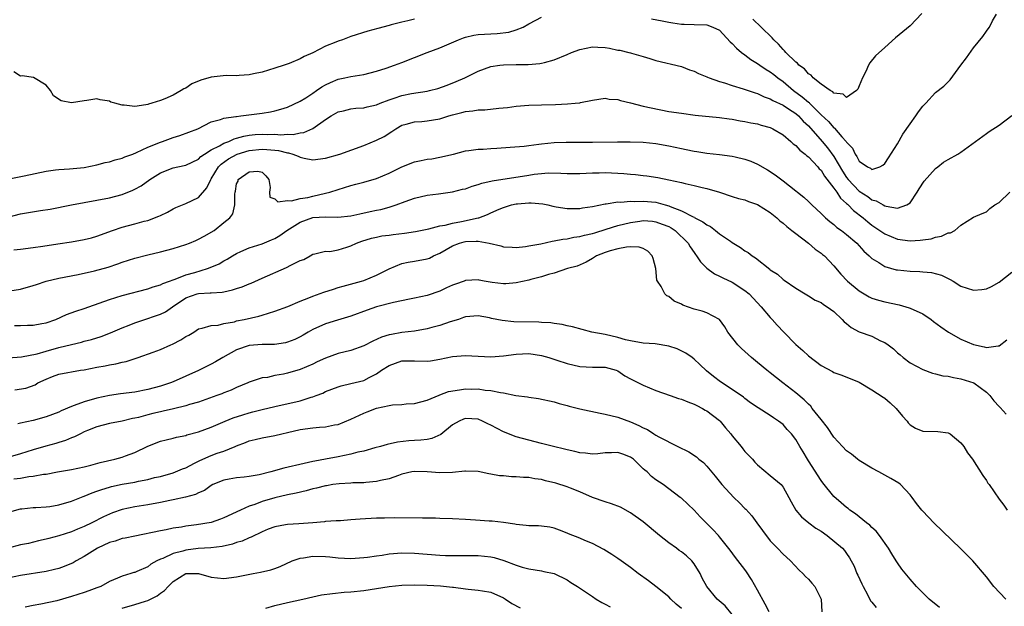
# Model space of a CAD drawing. Units: inches. Extents: x 2526000 to 2529000, y 1542000 to 1545000.
# Drawn here: x 2527931 to 2528086, y 1542920 to 1543012 of the extents above; entities that cross this region are included whole.
import ezdxf

# ---------------------------------------------------------------- set-up
doc = ezdxf.new("R2010")
doc.units = ezdxf.units.IN
doc.header["$MEASUREMENT"] = 0
doc.layers.add('LD25261542_2ft', color=95, linetype='Continuous')

msp = doc.modelspace()

# ---------------------------------------------------------------- linework, layer by layer
at = {"layer": 'LD25261542_2ft'}
for points, elevation in [([(2527927.27, 1542986.73), (2527931.58, 1542987.58), (2527935, 1542988.32), (2527936.51, 1542988.51), (2527937, 1542988.59), (2527938.71, 1542988.71), (2527941, 1542988.92), (2527943, 1542989.29), (2527944.33, 1542989.67), (2527945, 1542989.81), (2527945.9, 1542990.1), (2527947, 1542990.38), (2527947.43, 1542990.57), (2527948.64, 1542991), (2527949.23, 1542991.23), (2527951, 1542992.08), (2527953, 1542992.89), (2527953.35, 1542993), (2527955, 1542993.59), (2527956.08, 1542993.92), (2527958.91, 1542995), (2527961, 1542996.1), (2527962.45, 1542996.45), (2527963, 1542996.68), (2527964.9, 1542996.9), (2527965, 1542996.93), (2527965.64, 1542997), (2527969, 1542997.44), (2527970.34, 1542997.66), (2527971, 1542997.8), (2527971.94, 1542998.06), (2527973, 1542998.38), (2527975, 1542999.32), (2527975.87, 1542999.87), (2527977, 1543000.61), (2527977.57, 1543001), (2527978.41, 1543001.59), (2527979, 1543001.92), (2527979.75, 1543002.25), (2527981, 1543002.79), (2527982.05, 1543003), (2527983, 1543003.23), (2527985, 1543003.54), (2527987, 1543004.04), (2527988.54, 1543004.54), (2527989.85, 1543005), (2527991, 1543005.44), (2527994.97, 1543007), (2527997, 1543007.72), (2527999.93, 1543009), (2528000.7, 1543009.3), (2528001, 1543009.4), (2528002.31, 1543009.69), (2528003, 1543009.8), (2528005, 1543009.92), (2528006.03, 1543009.97), (2528007.83, 1543010.17), (2528009, 1543010.55), (2528010.1, 1543011), (2528011, 1543011.51), (2528012.1, 1543012.1), (2528013, 1543012.54)], 8148), ([(2527993, 1543012.24), (2527991.97, 1543011.97), (2527991, 1543011.77), (2527989.33, 1543011.33), (2527989, 1543011.26), (2527987.21, 1543010.79), (2527985.67, 1543010.33), (2527983, 1543009.48), (2527981.66, 1543009), (2527981, 1543008.79), (2527980.62, 1543008.62), (2527979, 1543007.98), (2527977, 1543006.95), (2527975.64, 1543006.36), (2527975, 1543005.99), (2527973.28, 1543005.28), (2527972.5, 1543005), (2527971, 1543004.5), (2527969, 1543003.92), (2527967.65, 1543003.65), (2527967, 1543003.49), (2527965.38, 1543003.38), (2527965, 1543003.31), (2527963.36, 1543003.36), (2527961, 1543003.13), (2527959.38, 1543002.62), (2527957.96, 1543002.04), (2527957, 1543001.38), (2527956.71, 1543001.29), (2527956.27, 1543001), (2527955, 1543000.26), (2527953.68, 1542999.68), (2527953, 1542999.42), (2527951.66, 1542999), (2527951.15, 1542998.85), (2527951, 1542998.8), (2527950.73, 1542998.73), (2527949, 1542998.51), (2527947.29, 1542998.71), (2527947, 1542998.68), (2527945.82, 1542999), (2527945.19, 1542999.19), (2527945, 1542999.32), (2527943.52, 1542999.52), (2527943, 1542999.71), (2527941.44, 1542999.44), (2527941, 1542999.4), (2527939, 1542999.05), (2527937.37, 1542999.37), (2527936.19, 1543000.19), (2527935.71, 1543001), (2527935, 1543001.85), (2527933.05, 1543003.05), (2527933, 1543003.07), (2527931.3, 1543003.3), (2527931, 1543003.26), (2527929.93, 1543003.93)], 8146), ([(2528030.29, 1543012.29), (2528031.99, 1543011.99), (2528033, 1543011.78), (2528033.68, 1543011.68), (2528035, 1543011.46), (2528035.46, 1543011.46), (2528037, 1543011.38), (2528039, 1543011.35), (2528039.96, 1543011), (2528041, 1543010.48), (2528042.67, 1543008.67), (2528043, 1543008.4), (2528043.65, 1543007.65), (2528044.45, 1543007), (2528045, 1543006.62), (2528045.91, 1543005.91), (2528047, 1543005.27), (2528047.35, 1543005), (2528048.33, 1543004.33), (2528049, 1543003.95), (2528049.53, 1543003.53), (2528050.16, 1543003), (2528051, 1543002.4), (2528052.67, 1543001), (2528054.02, 1543000.03), (2528055, 1542999.16), (2528055.1, 1542999.1), (2528055.18, 1542999), (2528057, 1542997.2), (2528058.14, 1542996.14), (2528059, 1542995.13), (2528059.08, 1542995.08), (2528060.26, 1542993.74), (2528060.93, 1542993), (2528061, 1542992.89), (2528061.93, 1542991.93), (2528062.36, 1542991), (2528062.64, 1542990.64), (2528063, 1542989.9), (2528064.28, 1542989), (2528064.78, 1542988.78), (2528065, 1542988.57), (2528066.24, 1542989), (2528066.73, 1542989.27), (2528067, 1542989.5), (2528067.61, 1542990.39), (2528069, 1542992.6), (2528069.86, 1542994.14), (2528071, 1542995.75), (2528071.92, 1542997), (2528072.33, 1542997.67), (2528073, 1542998.52), (2528073.22, 1542998.78), (2528073.47, 1542999), (2528075, 1543000.67), (2528076.31, 1543001.69), (2528077.31, 1543002.69), (2528079, 1543005), (2528079.87, 1543006.13), (2528081, 1543007.74), (2528082.47, 1543009.53), (2528083, 1543010.33), (2528083.31, 1543010.69), (2528083.5, 1543011), (2528083.99, 1543011.99), (2528084.58, 1543013)], 8148), ([(2528072.86, 1543013.14), (2528071, 1543011.16), (2528068.72, 1543009.28), (2528067, 1543007.77), (2528065.55, 1543006.45), (2528064.64, 1543005.36), (2528064.45, 1543005), (2528064.02, 1543004.02), (2528063.51, 1543003), (2528063, 1543001.76), (2528062.76, 1543001.24), (2528062.56, 1543001), (2528061, 1542999.93), (2528060.44, 1543000.44), (2528059, 1543000.57), (2528058.82, 1543000.82), (2528058.43, 1543001), (2528057, 1543002.02), (2528055.76, 1543003), (2528055.43, 1543003.43), (2528055, 1543003.62), (2528054.4, 1543004.4), (2528053.51, 1543005), (2528053.29, 1543005.29), (2528053, 1543005.46), (2528051.45, 1543007), (2528051.24, 1543007.24), (2528051, 1543007.44), (2528050.28, 1543008.28), (2528049.54, 1543009), (2528049.28, 1543009.28), (2528047.58, 1543011), (2528046.23, 1543012.23)], 8146), ([(2527929, 1542981.09), (2527931, 1542981.58), (2527934.12, 1542982.12), (2527935.67, 1542982.33), (2527939, 1542983.02), (2527945, 1542984.13), (2527947, 1542984.64), (2527948.69, 1542985.31), (2527949, 1542985.47), (2527949.97, 1542986.03), (2527951.34, 1542987), (2527953, 1542988.05), (2527955, 1542988.83), (2527955.76, 1542989), (2527957, 1542989.25), (2527959, 1542990.22), (2527959.38, 1542990.62), (2527959.93, 1542991), (2527961, 1542991.65), (2527962.28, 1542992.28), (2527963, 1542992.71), (2527963.75, 1542993), (2527964.59, 1542993.41), (2527965, 1542993.5), (2527966.16, 1542993.84), (2527967, 1542993.98), (2527967.93, 1542994.07), (2527969, 1542994.14), (2527969.9, 1542994.1), (2527971, 1542994.13), (2527971.94, 1542994.06), (2527973, 1542994.13), (2527973.89, 1542994.11), (2527975, 1542994.35), (2527975.59, 1542994.41), (2527977, 1542995.04), (2527979, 1542996.44), (2527979.86, 1542997), (2527981, 1542997.65), (2527981.8, 1542997.8), (2527983, 1542998.12), (2527983.77, 1542998.23), (2527985, 1542998.3), (2527985.56, 1542998.44), (2527987, 1542998.76), (2527987.58, 1542999), (2527989, 1542999.55), (2527989.79, 1542999.79), (2527991, 1543000.21), (2527992.52, 1543000.52), (2527995, 1543000.92), (2527995.34, 1543001), (2527996.65, 1543001.35), (2527998.13, 1543001.87), (2527999.58, 1543002.42), (2528000.91, 1543003), (2528003, 1543004.04), (2528005, 1543004.78), (2528006.43, 1543005), (2528007, 1543005.07), (2528009, 1543005.11), (2528010.88, 1543005.12), (2528012.73, 1543005.27), (2528013, 1543005.32), (2528013.44, 1543005.44), (2528015, 1543005.84), (2528017, 1543006.68), (2528017.73, 1543007), (2528019, 1543007.46), (2528021, 1543007.86), (2528021.84, 1543007.84), (2528023, 1543007.78), (2528023.68, 1543007.68), (2528025, 1543007.37), (2528025.33, 1543007.33), (2528026.71, 1543007), (2528027, 1543006.92), (2528027.13, 1543006.87), (2528029, 1543006.34), (2528030.04, 1543006.04), (2528031, 1543005.71), (2528035, 1543004.78), (2528036.27, 1543004.27), (2528037, 1543004.05), (2528037.68, 1543003.68), (2528039, 1543003.17), (2528039.11, 1543003.11), (2528039.38, 1543003), (2528041, 1543002.43), (2528041.8, 1543002.2), (2528043, 1543001.79), (2528044.72, 1543001.28), (2528046.62, 1543000.62), (2528047, 1543000.53), (2528048.02, 1543000.02), (2528049, 1542999.7), (2528049.42, 1542999.42), (2528051, 1542998.68), (2528051.87, 1542998.13), (2528053, 1542997.39), (2528053.45, 1542997), (2528054.19, 1542996.19), (2528055, 1542995.45), (2528057.18, 1542993), (2528058, 1542992), (2528059, 1542990.61), (2528060.34, 1542988.34), (2528061, 1542987.34), (2528061.26, 1542987), (2528063, 1542985.18), (2528064.32, 1542984.32), (2528065, 1542983.82), (2528065.66, 1542983.66), (2528066.74, 1542983), (2528067, 1542982.86), (2528067.21, 1542982.79), (2528069, 1542982.51), (2528070.48, 1542983), (2528071, 1542983.35), (2528072.13, 1542985), (2528072.45, 1542985.55), (2528073.23, 1542986.77), (2528075, 1542988.75), (2528075.38, 1542989), (2528076.26, 1542989.74), (2528077, 1542990.18), (2528078.53, 1542991), (2528079, 1542991.29), (2528081.27, 1542993), (2528083, 1542994.26), (2528083.46, 1542994.54), (2528085, 1542995.56), (2528087, 1542997.07)], 8150), ([(2527929.95, 1542975.95), (2527931, 1542976.05), (2527933, 1542976.33), (2527934.51, 1542976.51), (2527936.86, 1542976.86), (2527939, 1542977.2), (2527941, 1542977.55), (2527942.16, 1542977.84), (2527943, 1542978.08), (2527945.47, 1542979), (2527947, 1542979.5), (2527949, 1542980.02), (2527950.45, 1542980.45), (2527951, 1542980.57), (2527952.78, 1542981.22), (2527953, 1542981.35), (2527954.13, 1542981.87), (2527955, 1542982.38), (2527955.41, 1542982.59), (2527957, 1542983.24), (2527959, 1542984.19), (2527960.31, 1542985.69), (2527960.93, 1542987), (2527961, 1542987.1), (2527962.16, 1542989), (2527962.57, 1542989.43), (2527963.74, 1542990.26), (2527965.07, 1542991), (2527967, 1542991.59), (2527969, 1542991.78), (2527969.75, 1542991.75), (2527971, 1542991.6), (2527971.57, 1542991.57), (2527973, 1542991.2), (2527973.19, 1542991.19), (2527973.86, 1542991), (2527974.7, 1542990.7), (2527975, 1542990.52), (2527975.62, 1542990.38), (2527977, 1542990.11), (2527979, 1542990.35), (2527981.23, 1542991), (2527985, 1542992.37), (2527987, 1542993.17), (2527988.21, 1542993.79), (2527989.44, 1542994.56), (2527990.05, 1542995), (2527991, 1542995.53), (2527991.7, 1542995.7), (2527993, 1542996.09), (2527994.14, 1542996.14), (2527995, 1542996.22), (2527997, 1542996.54), (2527998.4, 1542997), (2527999, 1542997.18), (2528000.45, 1542997.55), (2528001, 1542997.71), (2528002.2, 1542997.8), (2528003, 1542997.95), (2528004.04, 1542997.96), (2528006.25, 1542998.25), (2528007.64, 1542998.36), (2528009, 1542998.54), (2528011, 1542998.71), (2528013, 1542998.78), (2528015.17, 1542998.83), (2528017.1, 1542998.9), (2528018.26, 1542999), (2528019, 1542999.08), (2528019.12, 1542999.12), (2528021, 1542999.47), (2528023, 1542999.78), (2528023.66, 1542999.66), (2528025, 1542999.6), (2528025.42, 1542999.42), (2528027, 1542999.05), (2528029, 1542998.55), (2528030.27, 1542998.27), (2528033, 1542997.73), (2528035, 1542997.42), (2528037.15, 1542997.15), (2528041, 1542996.74), (2528042.53, 1542996.53), (2528043, 1542996.48), (2528044.25, 1542996.25), (2528045, 1542996.15), (2528045.94, 1542995.94), (2528047, 1542995.76), (2528047.58, 1542995.58), (2528049, 1542995.2), (2528049.42, 1542995), (2528051, 1542994.04), (2528052.21, 1542993), (2528052.61, 1542992.61), (2528053, 1542992.34), (2528053.63, 1542991.63), (2528054.47, 1542991), (2528054.74, 1542990.74), (2528055, 1542990.57), (2528056.49, 1542989), (2528056.71, 1542988.71), (2528057, 1542988.45), (2528057.54, 1542987.54), (2528059, 1542985.62), (2528059.45, 1542985), (2528060.06, 1542984.06), (2528061, 1542983.25), (2528061.12, 1542983.12), (2528061.26, 1542983), (2528062.11, 1542982.11), (2528063.59, 1542981), (2528064.35, 1542980.35), (2528065, 1542979.84), (2528066.24, 1542979), (2528067, 1542978.45), (2528069, 1542977.6), (2528071, 1542977.36), (2528072.56, 1542977.44), (2528073, 1542977.52), (2528074.31, 1542977.69), (2528075, 1542977.95), (2528075.92, 1542978.08), (2528077, 1542978.61), (2528077.36, 1542978.64), (2528078.05, 1542979), (2528079, 1542979.83), (2528081, 1542981.06), (2528082.32, 1542981.68), (2528083, 1542981.93), (2528083.55, 1542982.45), (2528084.36, 1542983), (2528085, 1542983.37), (2528086.67, 1542985)], 8152), ([(2527928.62, 1542969.38), (2527931, 1542969.74), (2527933, 1542970.31), (2527933.5, 1542970.5), (2527935, 1542971.02), (2527937, 1542971.49), (2527940.05, 1542972.05), (2527942.63, 1542972.63), (2527944.77, 1542973.23), (2527946.28, 1542973.72), (2527947, 1542973.99), (2527949, 1542974.64), (2527951, 1542975.14), (2527953, 1542975.62), (2527955, 1542976.17), (2527957, 1542976.79), (2527957.57, 1542977), (2527958.59, 1542977.41), (2527959, 1542977.62), (2527959.9, 1542978.1), (2527961.44, 1542979), (2527963, 1542980.23), (2527963.94, 1542981), (2527964.39, 1542981.61), (2527964.72, 1542983), (2527964.7, 1542984.7), (2527964.77, 1542985), (2527964.83, 1542985.17), (2527965, 1542986.3), (2527965.24, 1542986.76), (2527965.25, 1542987), (2527967, 1542988.19), (2527968.33, 1542988.34), (2527969, 1542988.16), (2527969.61, 1542987.61), (2527970.07, 1542987), (2527970.26, 1542985.74), (2527970.18, 1542985), (2527970.24, 1542984.24), (2527971, 1542983.98), (2527971.5, 1542983.5), (2527973, 1542983.71), (2527973.65, 1542983.65), (2527975, 1542984.03), (2527976.2, 1542984.2), (2527977, 1542984.41), (2527979, 1542984.84), (2527979.65, 1542985), (2527981, 1542985.45), (2527983, 1542986.07), (2527983.74, 1542986.26), (2527985, 1542986.57), (2527987, 1542987.14), (2527989, 1542988), (2527991, 1542988.98), (2527993, 1542989.77), (2527994.02, 1542989.98), (2527995, 1542990.2), (2527995.72, 1542990.28), (2527997, 1542990.52), (2527999.14, 1542991), (2528001, 1542991.52), (2528001.56, 1542991.56), (2528003, 1542991.8), (2528003.8, 1542991.8), (2528005, 1542991.91), (2528005.94, 1542991.94), (2528008.07, 1542992.07), (2528010.27, 1542992.27), (2528011, 1542992.38), (2528012.56, 1542992.56), (2528013, 1542992.63), (2528015, 1542992.81), (2528016.89, 1542992.89), (2528021, 1542992.9), (2528024.95, 1542992.95), (2528026.92, 1542992.92), (2528029, 1542992.86), (2528031, 1542992.69), (2528033, 1542992.33), (2528035, 1542991.87), (2528035.74, 1542991.74), (2528037, 1542991.46), (2528037.41, 1542991.41), (2528039, 1542991.16), (2528041, 1542990.94), (2528043, 1542990.67), (2528043.45, 1542990.55), (2528045, 1542990.2), (2528045.91, 1542989.91), (2528047, 1542989.41), (2528048.55, 1542988.55), (2528049.76, 1542987.76), (2528051, 1542986.82), (2528053, 1542985.24), (2528053.28, 1542985), (2528054.25, 1542984.25), (2528055, 1542983.54), (2528055.26, 1542983.26), (2528055.52, 1542983), (2528057, 1542981.66), (2528057.67, 1542981), (2528058.39, 1542980.39), (2528059, 1542979.93), (2528059.48, 1542979.48), (2528060.19, 1542979), (2528061, 1542978.37), (2528062.6, 1542977), (2528063, 1542976.57), (2528063.73, 1542975.73), (2528064.57, 1542975), (2528065, 1542974.57), (2528066.06, 1542973.94), (2528067, 1542973.31), (2528068.82, 1542972.82), (2528069, 1542972.78), (2528071, 1542972.59), (2528072.54, 1542972.54), (2528073, 1542972.49), (2528074.37, 1542972.37), (2528075.95, 1542971.95), (2528077.28, 1542971.28), (2528077.76, 1542971), (2528079, 1542970.21), (2528081, 1542969.61), (2528082.28, 1542969.72), (2528083, 1542969.83), (2528083.82, 1542970.18), (2528085, 1542970.83), (2528087, 1542972.43)], 8154), ([(2527930.04, 1542964.04), (2527931, 1542964.04), (2527932.08, 1542964.08), (2527933, 1542964.07), (2527934.33, 1542964.33), (2527935, 1542964.45), (2527936.52, 1542965), (2527938.25, 1542965.75), (2527939.71, 1542966.29), (2527941, 1542966.72), (2527941.76, 1542967), (2527945, 1542968.13), (2527947, 1542968.74), (2527951, 1542969.79), (2527951.88, 1542970.12), (2527953, 1542970.42), (2527953.37, 1542970.63), (2527954.42, 1542971), (2527955, 1542971.23), (2527955.33, 1542971.33), (2527957, 1542972.01), (2527958.4, 1542972.4), (2527960.43, 1542973), (2527960.85, 1542973.15), (2527962.24, 1542973.76), (2527963, 1542974.2), (2527963.53, 1542974.47), (2527964.33, 1542975), (2527965, 1542975.39), (2527965.67, 1542975.67), (2527967, 1542976.26), (2527969, 1542976.9), (2527970.5, 1542977.5), (2527971, 1542977.71), (2527971.81, 1542978.19), (2527972.92, 1542979), (2527975, 1542980.28), (2527976.99, 1542981.01), (2527979, 1542981.13), (2527980.94, 1542981.06), (2527983, 1542981.29), (2527984.38, 1542981.62), (2527986.04, 1542981.96), (2527987, 1542982.19), (2527987.7, 1542982.3), (2527989, 1542982.66), (2527990.11, 1542983), (2527991.54, 1542983.54), (2527993, 1542984.06), (2527995, 1542984.53), (2527996.75, 1542984.75), (2527999, 1542985.07), (2528000.53, 1542985.47), (2528001, 1542985.56), (2528002.05, 1542985.95), (2528003, 1542986.2), (2528003.59, 1542986.41), (2528005.22, 1542986.78), (2528011, 1542987.71), (2528011.83, 1542987.83), (2528013, 1542987.96), (2528014.03, 1542988.03), (2528016.02, 1542988.02), (2528017, 1542987.96), (2528019, 1542987.97), (2528019.99, 1542987.99), (2528021, 1542988.06), (2528022.06, 1542988.06), (2528023, 1542988.09), (2528025, 1542988.01), (2528025.95, 1542987.95), (2528027, 1542987.84), (2528027.79, 1542987.79), (2528029, 1542987.63), (2528029.58, 1542987.58), (2528031.31, 1542987.31), (2528033, 1542986.98), (2528035, 1542986.55), (2528035.62, 1542986.38), (2528037, 1542986.08), (2528038.25, 1542985.75), (2528039, 1542985.58), (2528041, 1542985), (2528043, 1542984.35), (2528044, 1542984), (2528045, 1542983.81), (2528045.56, 1542983.56), (2528047, 1542983.1), (2528049, 1542981.8), (2528050, 1542981), (2528050.49, 1542980.49), (2528051, 1542980.13), (2528051.59, 1542979.59), (2528052.4, 1542979), (2528053, 1542978.5), (2528055, 1542976.97), (2528056.07, 1542976.07), (2528057, 1542975.42), (2528057.23, 1542975.23), (2528057.5, 1542975), (2528059, 1542973.42), (2528060.11, 1542972.11), (2528061.17, 1542971), (2528063, 1542969.48), (2528064.55, 1542968.55), (2528065, 1542968.34), (2528066.01, 1542968.01), (2528067, 1542967.75), (2528069.28, 1542967.28), (2528070.84, 1542966.84), (2528071, 1542966.79), (2528073, 1542965.85), (2528074.3, 1542965), (2528074.69, 1542964.69), (2528075.84, 1542963.83), (2528077.03, 1542963), (2528079, 1542961.87), (2528081, 1542961.03), (2528082.68, 1542960.68), (2528083, 1542960.57), (2528084.86, 1542960.86), (2528085, 1542960.84), (2528086.23, 1542961.77)], 8156), ([(2527929.06, 1542958.94), (2527931.13, 1542959.13), (2527933.59, 1542959.59), (2527935, 1542960), (2527937, 1542960.56), (2527939, 1542961.07), (2527940.56, 1542961.44), (2527941, 1542961.56), (2527942.15, 1542961.85), (2527943.68, 1542962.32), (2527945.14, 1542962.86), (2527947, 1542963.67), (2527948.09, 1542964.09), (2527949, 1542964.47), (2527950.57, 1542965), (2527952.41, 1542965.59), (2527953, 1542965.81), (2527953.79, 1542966.21), (2527954.91, 1542967), (2527957, 1542968.37), (2527958.78, 1542969), (2527959, 1542969.06), (2527960.84, 1542969.16), (2527961, 1542969.19), (2527962.72, 1542969.28), (2527963, 1542969.35), (2527964.37, 1542969.63), (2527965, 1542969.85), (2527965.87, 1542970.13), (2527967, 1542970.6), (2527967.29, 1542970.71), (2527969, 1542971.48), (2527972.85, 1542973.15), (2527973.55, 1542973.55), (2527975, 1542974.25), (2527975.56, 1542974.44), (2527976.6, 1542975), (2527977, 1542975.27), (2527977.31, 1542975.31), (2527979, 1542975.71), (2527979.68, 1542975.68), (2527981, 1542975.93), (2527982.34, 1542976.34), (2527983, 1542976.58), (2527983.85, 1542977), (2527984.69, 1542977.31), (2527986.22, 1542977.78), (2527987, 1542977.96), (2527987.86, 1542978.14), (2527989, 1542978.26), (2527989.64, 1542978.36), (2527991.44, 1542978.56), (2527993.17, 1542978.83), (2527995.25, 1542979.25), (2527997, 1542979.71), (2527997.84, 1542979.84), (2527999, 1542980.16), (2528000.4, 1542980.4), (2528003, 1542980.97), (2528003.13, 1542981), (2528004.5, 1542981.5), (2528005, 1542981.76), (2528006.33, 1542982.33), (2528007, 1542982.6), (2528008.27, 1542983), (2528009, 1542983.17), (2528009.2, 1542983.2), (2528011, 1542983.34), (2528011.35, 1542983.35), (2528013.17, 1542983.17), (2528013.96, 1542983), (2528014.79, 1542982.79), (2528015.27, 1542982.73), (2528017, 1542982.42), (2528017.54, 1542982.46), (2528019, 1542982.44), (2528019.46, 1542982.54), (2528021, 1542982.74), (2528023, 1542983.16), (2528023.16, 1542983.16), (2528025, 1542983.49), (2528025.46, 1542983.46), (2528027, 1542983.62), (2528027.57, 1542983.57), (2528029, 1542983.61), (2528031, 1542983.42), (2528031.35, 1542983.35), (2528032.47, 1542983), (2528033, 1542982.86), (2528033.26, 1542982.74), (2528035, 1542982.06), (2528036.88, 1542981.12), (2528037.06, 1542981.06), (2528037.14, 1542981), (2528038.37, 1542980.37), (2528039, 1542979.88), (2528039.6, 1542979.6), (2528040.36, 1542979), (2528041, 1542978.47), (2528042.71, 1542977.29), (2528043, 1542977.1), (2528044.32, 1542976.32), (2528045, 1542975.81), (2528045.52, 1542975.52), (2528046.12, 1542975), (2528046.66, 1542974.66), (2528048.91, 1542972.91), (2528049, 1542972.82), (2528050.11, 1542972.11), (2528051, 1542971.29), (2528051.18, 1542971.18), (2528053, 1542969.91), (2528054.49, 1542969), (2528055, 1542968.72), (2528056.04, 1542968.04), (2528057, 1542967.63), (2528057.36, 1542967.36), (2528057.97, 1542967), (2528059, 1542966.23), (2528060.31, 1542965), (2528060.62, 1542964.62), (2528061, 1542964.33), (2528061.7, 1542963.7), (2528063, 1542963.05), (2528065, 1542962.34), (2528066.35, 1542961.65), (2528067, 1542961.37), (2528067.55, 1542961), (2528068.37, 1542960.37), (2528069, 1542959.75), (2528069.42, 1542959.42), (2528069.91, 1542959), (2528071, 1542958.17), (2528073, 1542957.09), (2528074.52, 1542956.52), (2528075, 1542956.43), (2528076.13, 1542956.13), (2528077, 1542956.04), (2528077.83, 1542955.83), (2528079, 1542955.64), (2528081.03, 1542955), (2528083, 1542953.55), (2528083.57, 1542953), (2528084.2, 1542952.2), (2528085, 1542951.28), (2528085.15, 1542951.15), (2528086.11, 1542950.11)], 8158), ([(2527930.1, 1542953.9), (2527931.81, 1542954.19), (2527933.28, 1542954.72), (2527933.73, 1542955), (2527935, 1542955.6), (2527936, 1542956), (2527937, 1542956.38), (2527940.42, 1542957), (2527941, 1542957.08), (2527943, 1542957.49), (2527944.3, 1542957.7), (2527945, 1542957.86), (2527946.01, 1542957.99), (2527947, 1542958.27), (2527947.62, 1542958.38), (2527949.52, 1542959), (2527951.84, 1542959.84), (2527953, 1542960.28), (2527954.65, 1542961), (2527954.9, 1542961.1), (2527956.24, 1542961.76), (2527957, 1542962.3), (2527957.46, 1542962.54), (2527958.25, 1542963), (2527959, 1542963.51), (2527959.6, 1542963.6), (2527961, 1542964.03), (2527962.09, 1542964.09), (2527963, 1542964.33), (2527964.64, 1542964.64), (2527965, 1542964.75), (2527966.18, 1542965), (2527968.48, 1542965.52), (2527969, 1542965.67), (2527970.04, 1542965.96), (2527971, 1542966.28), (2527973.05, 1542967.05), (2527975, 1542967.85), (2527976.37, 1542968.37), (2527977, 1542968.63), (2527978.72, 1542969.28), (2527980.23, 1542969.77), (2527981, 1542970), (2527981.77, 1542970.23), (2527984.63, 1542971), (2527985, 1542971.12), (2527987, 1542971.95), (2527989, 1542972.97), (2527991, 1542973.77), (2527992.02, 1542973.98), (2527993, 1542974.14), (2527995, 1542974.51), (2527995.35, 1542974.65), (2527995.98, 1542975), (2527997, 1542975.43), (2527999, 1542976.59), (2528000.07, 1542977), (2528000.79, 1542977.21), (2528001, 1542977.25), (2528002.72, 1542977.28), (2528003, 1542977.31), (2528004.76, 1542977), (2528006.58, 1542976.58), (2528007, 1542976.44), (2528008.38, 1542976.38), (2528009, 1542976.33), (2528010.47, 1542976.47), (2528011, 1542976.55), (2528012.88, 1542976.88), (2528014.67, 1542977.33), (2528015, 1542977.34), (2528016.36, 1542977.64), (2528017, 1542977.68), (2528018.09, 1542977.91), (2528019, 1542978.02), (2528019.76, 1542978.24), (2528021, 1542978.52), (2528021.36, 1542978.64), (2528023.18, 1542979.18), (2528025, 1542979.76), (2528027, 1542980.26), (2528028.47, 1542980.47), (2528029, 1542980.54), (2528030.44, 1542980.44), (2528031, 1542980.37), (2528032, 1542980), (2528033, 1542979.59), (2528033.39, 1542979.39), (2528034.03, 1542979), (2528036.08, 1542977), (2528036.39, 1542976.39), (2528037, 1542975.53), (2528037.21, 1542975.21), (2528037.39, 1542975), (2528038.03, 1542974.03), (2528039, 1542973.06), (2528040.19, 1542972.19), (2528041, 1542971.82), (2528041.53, 1542971.53), (2528043, 1542970.84), (2528045, 1542969.57), (2528045.68, 1542969), (2528047.55, 1542967), (2528049, 1542965.31), (2528049.29, 1542965), (2528050.07, 1542964.07), (2528051.15, 1542963), (2528053, 1542961.07), (2528054.11, 1542960.11), (2528055, 1542959.27), (2528057, 1542957.75), (2528058.79, 1542956.79), (2528059, 1542956.64), (2528060.24, 1542956.24), (2528063, 1542955.1), (2528065, 1542953.94), (2528066.76, 1542952.76), (2528067, 1542952.63), (2528067.88, 1542951.88), (2528068.83, 1542951), (2528069.79, 1542949.79), (2528070.52, 1542949), (2528070.71, 1542948.71), (2528071, 1542948.43), (2528071.87, 1542947.87), (2528073, 1542947.41), (2528075.34, 1542947.34), (2528077, 1542947.16), (2528077.29, 1542947), (2528079, 1542945.59), (2528079.46, 1542945), (2528080.01, 1542944.01), (2528080.81, 1542943), (2528082.43, 1542940.43), (2528083, 1542939.65), (2528083.24, 1542939.24), (2528083.42, 1542939), (2528085, 1542936.7), (2528085.77, 1542935.77), (2528086.3, 1542935)], 8160), ([(2528086.07, 1542921), (2528084.16, 1542923), (2528083, 1542924.47), (2528080.87, 1542927), (2528078.94, 1542928.94), (2528074.76, 1542933), (2528073, 1542934.82), (2528072.84, 1542935), (2528072.03, 1542936.03), (2528071.33, 1542937), (2528071, 1542937.4), (2528069.49, 1542939), (2528069.21, 1542939.21), (2528067.98, 1542939.98), (2528066.07, 1542941), (2528065, 1542941.6), (2528063, 1542942.78), (2528062.7, 1542943), (2528061.78, 1542943.78), (2528061, 1542944.3), (2528060.34, 1542945), (2528059, 1542946.47), (2528058.01, 1542948.01), (2528057, 1542949.25), (2528055.61, 1542951), (2528055.35, 1542951.35), (2528055, 1542951.65), (2528054.34, 1542952.34), (2528053, 1542953.45), (2528050.97, 1542955), (2528049, 1542956.59), (2528048.47, 1542957), (2528047, 1542958.24), (2528046.04, 1542959), (2528044.44, 1542960.44), (2528043.87, 1542961), (2528042.32, 1542963), (2528041.83, 1542963.83), (2528040.99, 1542964.99), (2528039, 1542966.04), (2528038.27, 1542966.27), (2528037, 1542966.62), (2528035.23, 1542967.23), (2528035, 1542967.39), (2528033.86, 1542967.86), (2528033, 1542968.58), (2528032.71, 1542968.71), (2528032.41, 1542969), (2528031.84, 1542970.16), (2528031.25, 1542971), (2528031.16, 1542971.16), (2528031, 1542973), (2528030.56, 1542974.56), (2528030.39, 1542975), (2528029.74, 1542975.74), (2528029, 1542976.13), (2528028.38, 1542976.38), (2528027, 1542976.39), (2528026.38, 1542976.38), (2528025, 1542976.1), (2528023.78, 1542975.78), (2528023, 1542975.52), (2528021.62, 1542975), (2528021, 1542974.57), (2528020.02, 1542973.98), (2528018.61, 1542973.39), (2528017.08, 1542973), (2528015, 1542972.26), (2528014.08, 1542972.08), (2528013, 1542971.68), (2528011.28, 1542971.28), (2528011, 1542971.19), (2528009, 1542970.77), (2528007.39, 1542970.61), (2528007, 1542970.61), (2528005.2, 1542970.8), (2528003.98, 1542971), (2528003.17, 1542971.17), (2528003, 1542971.22), (2528001, 1542971.1), (2528000.8, 1542971), (2527999.44, 1542970.56), (2527999, 1542970.38), (2527998.04, 1542969.96), (2527997, 1542969.44), (2527995, 1542968.75), (2527993, 1542968.33), (2527992.19, 1542968.19), (2527989.67, 1542967.67), (2527987, 1542966.97), (2527985.54, 1542966.47), (2527983, 1542965.51), (2527980.88, 1542964.88), (2527979, 1542964.3), (2527977, 1542963.4), (2527976.28, 1542963), (2527975.48, 1542962.52), (2527975, 1542962.25), (2527974.16, 1542961.84), (2527973, 1542961.39), (2527972.69, 1542961.31), (2527970.95, 1542961.05), (2527969, 1542961.05), (2527967, 1542960.88), (2527965, 1542960.19), (2527962.83, 1542959), (2527961.68, 1542958.32), (2527961, 1542957.93), (2527960.36, 1542957.64), (2527959, 1542956.96), (2527957, 1542956.04), (2527955, 1542955.16), (2527954.58, 1542955), (2527953, 1542954.49), (2527951, 1542953.96), (2527949, 1542953.56), (2527946.73, 1542953.27), (2527945, 1542953.03), (2527943, 1542952.62), (2527941, 1542952.05), (2527939.43, 1542951.43), (2527939, 1542951.3), (2527937.4, 1542950.6), (2527937, 1542950.4), (2527935, 1542949.65), (2527933, 1542949.1), (2527931, 1542948.67), (2527930.59, 1542948.59)], 8162), ([(2528075.65, 1542919.65), (2528074.01, 1542921), (2528073, 1542921.99), (2528072.03, 1542923), (2528071, 1542924.12), (2528069.7, 1542925.7), (2528069, 1542926.69), (2528068.83, 1542927), (2528068.12, 1542928.12), (2528067.62, 1542929), (2528066.19, 1542931), (2528065.68, 1542931.68), (2528065, 1542932.28), (2528064.65, 1542932.65), (2528064.15, 1542933), (2528062.43, 1542934.43), (2528061.53, 1542935), (2528061.24, 1542935.24), (2528061, 1542935.41), (2528060.16, 1542936.16), (2528059, 1542937.16), (2528057.28, 1542939.28), (2528057, 1542939.64), (2528055, 1542942.77), (2528054.84, 1542943), (2528054.16, 1542944.16), (2528053.63, 1542945), (2528053, 1542946.1), (2528052.34, 1542947), (2528051.67, 1542947.68), (2528051, 1542948.44), (2528050.31, 1542949), (2528049.49, 1542949.49), (2528049, 1542949.86), (2528047.07, 1542951.07), (2528045.89, 1542951.89), (2528045, 1542952.55), (2528044.76, 1542952.76), (2528043, 1542953.98), (2528041.18, 1542955.18), (2528040.03, 1542956.03), (2528038.93, 1542956.93), (2528037.88, 1542957.88), (2528037, 1542958.73), (2528036.68, 1542959), (2528035.7, 1542959.7), (2528034.35, 1542960.35), (2528033, 1542960.81), (2528030.87, 1542961.13), (2528029, 1542961.24), (2528027, 1542961.6), (2528026.21, 1542961.79), (2528025, 1542962.15), (2528023, 1542962.6), (2528020.92, 1542963), (2528019.39, 1542963.39), (2528017.84, 1542963.84), (2528017, 1542963.99), (2528016.22, 1542964.22), (2528015, 1542964.33), (2528014.44, 1542964.44), (2528013, 1542964.52), (2528012.55, 1542964.55), (2528008.64, 1542964.64), (2528006.8, 1542964.8), (2528005.12, 1542965.12), (2528004.78, 1542965.22), (2528003, 1542965.55), (2528001, 1542965.42), (2528000.73, 1542965.27), (2527999.9, 1542965), (2527998.62, 1542964.62), (2527997, 1542964.03), (2527995.71, 1542963.71), (2527995, 1542963.51), (2527993, 1542963.17), (2527991, 1542962.92), (2527989.36, 1542962.64), (2527989, 1542962.55), (2527987.81, 1542962.19), (2527986.44, 1542961.56), (2527985, 1542960.83), (2527983, 1542960.11), (2527981, 1542959.61), (2527979, 1542958.91), (2527977.68, 1542958.32), (2527977, 1542957.98), (2527975, 1542957.1), (2527973, 1542956.53), (2527972.39, 1542956.39), (2527971, 1542956.16), (2527969.88, 1542955.88), (2527969, 1542955.78), (2527967.15, 1542955.15), (2527967, 1542955.11), (2527966.78, 1542955), (2527965, 1542954.3), (2527964.12, 1542953.88), (2527963, 1542953.45), (2527962.69, 1542953.31), (2527961.88, 1542953), (2527959, 1542952), (2527957.6, 1542951.6), (2527957, 1542951.41), (2527955.07, 1542950.93), (2527953.46, 1542950.54), (2527953, 1542950.46), (2527951.82, 1542950.18), (2527951, 1542949.98), (2527949.57, 1542949.57), (2527949, 1542949.44), (2527948.62, 1542949.38), (2527946.97, 1542948.97), (2527945, 1542948.6), (2527943, 1542948.12), (2527941.53, 1542947.53), (2527941, 1542947.3), (2527940.41, 1542947), (2527939.5, 1542946.5), (2527939, 1542946.34), (2527938.08, 1542945.92), (2527937, 1542945.63), (2527936.52, 1542945.48), (2527934.95, 1542945.05), (2527933, 1542944.48), (2527931, 1542943.84), (2527929.37, 1542943.37)], 8164), ([(2527929.91, 1542939.91), (2527931, 1542940.04), (2527932.27, 1542940.27), (2527933, 1542940.33), (2527934.63, 1542940.63), (2527935, 1542940.65), (2527936.81, 1542941), (2527939, 1542941.38), (2527941, 1542941.79), (2527942.04, 1542942.04), (2527943.54, 1542942.46), (2527945.83, 1542943), (2527947, 1542943.32), (2527947.52, 1542943.52), (2527949, 1542944.04), (2527951, 1542945.04), (2527953, 1542945.83), (2527953.93, 1542946.07), (2527955, 1542946.3), (2527955.54, 1542946.46), (2527957, 1542946.75), (2527957.18, 1542946.82), (2527959, 1542947.33), (2527961, 1542948.06), (2527963.21, 1542949), (2527964.48, 1542949.52), (2527965.96, 1542949.96), (2527967, 1542950.3), (2527967.57, 1542950.43), (2527969, 1542950.8), (2527971, 1542951.28), (2527975, 1542952.21), (2527976.75, 1542952.75), (2527977, 1542952.81), (2527977.53, 1542953), (2527978.59, 1542953.41), (2527979, 1542953.64), (2527979.99, 1542954.01), (2527981, 1542954.41), (2527981.44, 1542954.56), (2527983, 1542954.89), (2527985, 1542955.4), (2527985.87, 1542955.87), (2527987, 1542956.42), (2527987.81, 1542957), (2527989, 1542957.76), (2527991, 1542958.49), (2527993, 1542958.49), (2527995, 1542958.41), (2527995.53, 1542958.47), (2527997, 1542958.73), (2527999, 1542959.16), (2528001, 1542959.31), (2528005, 1542959.12), (2528007, 1542959.25), (2528009, 1542959.53), (2528011, 1542959.62), (2528013, 1542959.33), (2528014.14, 1542959), (2528014.78, 1542958.78), (2528015.41, 1542958.59), (2528017, 1542958.04), (2528019, 1542957.57), (2528021, 1542957.48), (2528023, 1542957.47), (2528024.75, 1542957), (2528025, 1542956.9), (2528026.11, 1542956.11), (2528027, 1542955.63), (2528029, 1542954.63), (2528031, 1542953.83), (2528033.24, 1542953), (2528034.55, 1542952.55), (2528035, 1542952.44), (2528036.01, 1542952.01), (2528037, 1542951.68), (2528037.44, 1542951.44), (2528038.33, 1542951), (2528038.74, 1542950.74), (2528039, 1542950.61), (2528041, 1542949.08), (2528041.09, 1542949), (2528041.95, 1542947.95), (2528042.77, 1542947), (2528043, 1542946.7), (2528044.39, 1542945), (2528044.65, 1542944.65), (2528045, 1542944.22), (2528046.17, 1542943), (2528046.56, 1542942.56), (2528047, 1542942.12), (2528049, 1542940.46), (2528050.68, 1542939), (2528051, 1542938.61), (2528051.93, 1542937), (2528052.29, 1542936.29), (2528053.01, 1542935.01), (2528053.91, 1542933.91), (2528055.05, 1542933), (2528056.17, 1542932.17), (2528057, 1542931.66), (2528057.96, 1542931), (2528060.38, 1542929), (2528060.66, 1542928.66), (2528061, 1542928.18), (2528061.48, 1542927.47), (2528062.18, 1542926.18), (2528062.64, 1542925), (2528062.77, 1542924.77), (2528063.42, 1542923.42), (2528063.59, 1542923), (2528064.28, 1542921.72), (2528064.74, 1542920.74), (2528065, 1542920.49), (2528065.68, 1542919.68)], 8166), ([(2527929.28, 1542934.72), (2527931, 1542935.19), (2527931.2, 1542935.2), (2527933, 1542935.41), (2527933.42, 1542935.41), (2527935, 1542935.51), (2527935.58, 1542935.58), (2527937, 1542935.8), (2527939, 1542936.39), (2527940.87, 1542937.13), (2527941, 1542937.17), (2527942.28, 1542937.72), (2527943, 1542937.96), (2527943.76, 1542938.24), (2527945, 1542938.62), (2527945.3, 1542938.7), (2527947, 1542939.06), (2527949, 1542939.41), (2527949.54, 1542939.54), (2527951, 1542939.82), (2527952.1, 1542940.1), (2527953, 1542940.3), (2527955, 1542940.85), (2527955.39, 1542941), (2527956.5, 1542941.5), (2527957, 1542941.67), (2527958.36, 1542942.36), (2527959.19, 1542942.81), (2527961, 1542943.58), (2527961.93, 1542943.93), (2527963, 1542944.29), (2527964.76, 1542945), (2527965, 1542945.11), (2527966.39, 1542945.61), (2527967, 1542945.89), (2527967.92, 1542946.08), (2527969, 1542946.37), (2527971, 1542946.72), (2527972.11, 1542947), (2527973, 1542947.19), (2527975, 1542947.65), (2527977, 1542947.94), (2527978.04, 1542948.04), (2527979, 1542948.11), (2527980.39, 1542948.39), (2527981, 1542948.47), (2527983, 1542949.28), (2527985, 1542950.25), (2527985.55, 1542950.45), (2527987, 1542951.04), (2527989, 1542951.45), (2527989.54, 1542951.54), (2527991, 1542951.63), (2527991.7, 1542951.7), (2527993, 1542951.77), (2527994.01, 1542952.01), (2527995, 1542952.28), (2527996.9, 1542953.1), (2527997, 1542953.12), (2527998.37, 1542953.63), (2528000.07, 1542953.93), (2528001, 1542954.05), (2528001.98, 1542954.02), (2528003, 1542954.06), (2528004.13, 1542953.87), (2528005, 1542953.82), (2528006.52, 1542953.48), (2528007, 1542953.42), (2528008.96, 1542953.04), (2528010.79, 1542952.79), (2528011, 1542952.75), (2528012.53, 1542952.53), (2528015, 1542952.01), (2528015.78, 1542951.78), (2528017, 1542951.45), (2528017.35, 1542951.34), (2528019, 1542950.92), (2528022.23, 1542950.23), (2528023, 1542950.1), (2528025, 1542949.61), (2528027, 1542948.88), (2528028.33, 1542948.33), (2528029, 1542947.92), (2528029.65, 1542947.65), (2528030.66, 1542947), (2528031, 1542946.79), (2528031.47, 1542946.53), (2528034.46, 1542945), (2528036.16, 1542944.16), (2528037.36, 1542943.36), (2528037.74, 1542943), (2528038.46, 1542942.46), (2528039, 1542941.91), (2528040.34, 1542940.34), (2528041.39, 1542939), (2528043.23, 1542937), (2528044.13, 1542936.13), (2528045, 1542935.24), (2528045.13, 1542935.13), (2528046.07, 1542934.07), (2528046.9, 1542933), (2528047.77, 1542931.77), (2528049, 1542930.16), (2528049.56, 1542929.56), (2528050.15, 1542929), (2528051, 1542928.07), (2528051.57, 1542927.57), (2528052.17, 1542927), (2528053.55, 1542925.55), (2528054.14, 1542925), (2528054.54, 1542924.54), (2528055, 1542924.12), (2528055.52, 1542923.52), (2528056.03, 1542923), (2528057.02, 1542921), (2528057.11, 1542919)], 8168), ([(2528048.8, 1542919), (2528048.2, 1542920.2), (2528047, 1542922.39), (2528046.05, 1542924.05), (2528045.26, 1542925.26), (2528045, 1542925.63), (2528043.52, 1542927.52), (2528042.67, 1542928.67), (2528041, 1542930.8), (2528040.82, 1542931), (2528039.96, 1542931.96), (2528038.96, 1542932.96), (2528037.94, 1542933.94), (2528037, 1542934.99), (2528035, 1542936.86), (2528034.83, 1542937), (2528033, 1542938.32), (2528032.11, 1542939), (2528031, 1542939.76), (2528030.3, 1542940.3), (2528029.59, 1542941), (2528029.26, 1542941.26), (2528029, 1542941.49), (2528027.44, 1542943), (2528027, 1542943.34), (2528025.77, 1542943.77), (2528025, 1542944.08), (2528023.99, 1542943.99), (2528023, 1542944), (2528021.87, 1542943.87), (2528021, 1542943.79), (2528019.93, 1542943.93), (2528019, 1542944), (2528018.22, 1542944.22), (2528017, 1542944.45), (2528016.58, 1542944.58), (2528014.87, 1542945), (2528013, 1542945.49), (2528011, 1542945.98), (2528009, 1542946.51), (2528007, 1542947.3), (2528005, 1542948.37), (2528004.56, 1542948.56), (2528003.69, 1542949), (2528003, 1542949.28), (2528001, 1542949.41), (2528000.69, 1542949.31), (2528000.01, 1542949), (2527999, 1542948.43), (2527997.12, 1542946.88), (2527995.73, 1542946.27), (2527995, 1542946.12), (2527994.01, 1542945.99), (2527993, 1542945.95), (2527992.12, 1542945.88), (2527990.31, 1542945.69), (2527988.68, 1542945.32), (2527987.66, 1542945), (2527986.77, 1542944.77), (2527985, 1542944.28), (2527984.09, 1542944.09), (2527983, 1542943.8), (2527981, 1542943.39), (2527979, 1542943), (2527977.3, 1542942.7), (2527977, 1542942.63), (2527975.65, 1542942.35), (2527972.43, 1542941.57), (2527970.38, 1542941), (2527968.56, 1542940.56), (2527967, 1542940.28), (2527966.17, 1542940.17), (2527965, 1542940.05), (2527963.84, 1542939.84), (2527963, 1542939.72), (2527961.24, 1542939), (2527961, 1542938.88), (2527959.92, 1542938.08), (2527959, 1542937.7), (2527958.55, 1542937.45), (2527956.96, 1542937.04), (2527955, 1542936.59), (2527954.5, 1542936.5), (2527953, 1542936.17), (2527951, 1542935.83), (2527949, 1542935.51), (2527947, 1542935.08), (2527945.46, 1542934.54), (2527945, 1542934.36), (2527944.06, 1542933.94), (2527942.2, 1542933), (2527941, 1542932.42), (2527939.97, 1542931.97), (2527939, 1542931.57), (2527937, 1542930.92), (2527935.45, 1542930.55), (2527935, 1542930.41), (2527933.84, 1542930.16), (2527932.24, 1542929.76), (2527931, 1542929.51), (2527929.02, 1542929.02)], 8170), ([(2528043, 1542918.55), (2528041.91, 1542919.91), (2528040.65, 1542921), (2528039, 1542922.99), (2528038.28, 1542924.28), (2528037.94, 1542925), (2528037, 1542926.52), (2528036.63, 1542927), (2528035.78, 1542927.78), (2528035, 1542928.45), (2528034.66, 1542928.66), (2528034.23, 1542929), (2528033, 1542929.85), (2528031.55, 1542931), (2528029, 1542933.16), (2528027, 1542934.57), (2528025.43, 1542935.43), (2528024, 1542936), (2528023, 1542936.28), (2528021, 1542936.99), (2528019, 1542937.88), (2528017.57, 1542938.43), (2528017, 1542938.66), (2528015.22, 1542939.22), (2528013.61, 1542939.61), (2528013, 1542939.79), (2528011.93, 1542939.93), (2528011, 1542940.12), (2528010.13, 1542940.13), (2528009, 1542940.25), (2528008.24, 1542940.24), (2528007, 1542940.37), (2528006.39, 1542940.39), (2528005, 1542940.67), (2528004.7, 1542940.7), (2528003, 1542941.07), (2528001, 1542941.14), (2528000.9, 1542941.1), (2527999, 1542940.91), (2527997, 1542940.84), (2527995, 1542941.03), (2527993, 1542941.08), (2527992.59, 1542941), (2527991, 1542940.63), (2527990.46, 1542940.46), (2527989, 1542939.92), (2527987.63, 1542939.63), (2527987, 1542939.47), (2527985.36, 1542939.36), (2527985, 1542939.31), (2527983.28, 1542939.28), (2527983, 1542939.25), (2527981.15, 1542939.15), (2527980.14, 1542939), (2527979.17, 1542938.83), (2527979, 1542938.82), (2527977.56, 1542938.44), (2527977, 1542938.32), (2527975.95, 1542938.05), (2527974.35, 1542937.65), (2527973, 1542937.38), (2527971, 1542936.92), (2527969, 1542936.33), (2527967.89, 1542935.89), (2527967, 1542935.59), (2527965.63, 1542935), (2527963, 1542933.77), (2527962.45, 1542933.55), (2527961, 1542933.06), (2527958.66, 1542932.66), (2527957, 1542932.47), (2527956.33, 1542932.33), (2527955, 1542932.14), (2527953.9, 1542931.9), (2527953, 1542931.75), (2527949, 1542930.91), (2527947.44, 1542930.56), (2527947, 1542930.51), (2527945.88, 1542930.12), (2527945, 1542929.9), (2527943.09, 1542929), (2527941, 1542927.68), (2527939.73, 1542927), (2527939.28, 1542926.72), (2527937.88, 1542926.12), (2527937, 1542925.83), (2527936.35, 1542925.65), (2527935, 1542925.35), (2527931, 1542924.69), (2527929, 1542924.3)], 8172), ([(2528035, 1542919.49), (2528034.2, 1542920.2), (2528033.33, 1542921), (2528033, 1542921.34), (2528031, 1542922.97), (2528029.85, 1542923.85), (2528028.19, 1542925), (2528027, 1542925.96), (2528025.52, 1542927), (2528025, 1542927.4), (2528024.03, 1542928.03), (2528022.8, 1542928.8), (2528021, 1542929.72), (2528019.79, 1542930.21), (2528019, 1542930.57), (2528017.25, 1542931.25), (2528017, 1542931.38), (2528015.82, 1542931.82), (2528015, 1542932.15), (2528014.29, 1542932.29), (2528013, 1542932.46), (2528012.5, 1542932.5), (2528011, 1542932.52), (2528010.59, 1542932.59), (2528009, 1542932.74), (2528008.79, 1542932.79), (2528007, 1542933.05), (2528005.24, 1542933.24), (2528004.75, 1542933.25), (2528002.61, 1542933.39), (2528001, 1542933.53), (2527999, 1542933.64), (2527997, 1542933.68), (2527996.3, 1542933.7), (2527995, 1542933.71), (2527994.26, 1542933.74), (2527989.78, 1542933.78), (2527988.28, 1542933.72), (2527987, 1542933.71), (2527984.44, 1542933.56), (2527983, 1542933.44), (2527981.33, 1542933.33), (2527980.68, 1542933.32), (2527979, 1542933.2), (2527978.83, 1542933.17), (2527977, 1542932.97), (2527974.81, 1542932.81), (2527973, 1542932.75), (2527972.68, 1542932.68), (2527971, 1542932.38), (2527969.97, 1542931.97), (2527969, 1542931.55), (2527967.27, 1542930.73), (2527967, 1542930.65), (2527965.87, 1542930.13), (2527965, 1542929.88), (2527964.36, 1542929.64), (2527962.72, 1542929.28), (2527960.93, 1542929.07), (2527958.95, 1542928.95), (2527957, 1542928.69), (2527956.55, 1542928.55), (2527955, 1542928.15), (2527953.39, 1542927.39), (2527953, 1542927.25), (2527952.46, 1542927), (2527951.51, 1542926.49), (2527951, 1542926.08), (2527949.31, 1542925.31), (2527949, 1542925.19), (2527948.84, 1542925.16), (2527948.36, 1542925), (2527947, 1542924.59), (2527946.26, 1542924.26), (2527945, 1542923.74), (2527943.63, 1542923), (2527943, 1542922.75), (2527941.72, 1542922.28), (2527941, 1542922.03), (2527939, 1542921.38), (2527936.72, 1542920.72), (2527934.19, 1542920.19), (2527933, 1542920.01), (2527931.71, 1542919.71)], 8174), ([(2527947, 1542919.58), (2527949, 1542920.15), (2527950.68, 1542920.68), (2527951, 1542920.76), (2527952.48, 1542921.52), (2527953, 1542921.93), (2527953.67, 1542922.33), (2527954.23, 1542923), (2527955, 1542923.74), (2527957, 1542925), (2527959, 1542925.01), (2527961, 1542924.44), (2527963, 1542924.23), (2527965, 1542924.47), (2527967.58, 1542925), (2527968.78, 1542925.22), (2527970.39, 1542925.61), (2527971, 1542925.8), (2527971.87, 1542926.13), (2527973.75, 1542927), (2527975, 1542927.44), (2527975.51, 1542927.51), (2527977, 1542927.75), (2527979, 1542927.71), (2527979.65, 1542927.65), (2527981, 1542927.49), (2527983, 1542927.37), (2527985, 1542927.52), (2527985.59, 1542927.59), (2527987, 1542927.82), (2527987.92, 1542927.92), (2527989, 1542928.1), (2527991, 1542928.25), (2527993, 1542928.22), (2527997, 1542927.88), (2527997.85, 1542927.85), (2527999, 1542927.83), (2527999.84, 1542927.84), (2528001, 1542927.87), (2528003, 1542927.87), (2528005, 1542927.65), (2528005.53, 1542927.53), (2528007.07, 1542927.07), (2528009, 1542926.34), (2528009.96, 1542926.04), (2528011, 1542925.78), (2528013, 1542925.44), (2528013.35, 1542925.35), (2528015, 1542925), (2528017, 1542924.01), (2528017.61, 1542923.61), (2528018.64, 1542923), (2528021, 1542921.39), (2528021.61, 1542921), (2528022.47, 1542920.47), (2528023, 1542920.21), (2528023.77, 1542919.77)], 8176), ([(2527969.59, 1542919.59), (2527971, 1542919.99), (2527973, 1542920.48), (2527975.43, 1542921), (2527977, 1542921.37), (2527978.36, 1542921.64), (2527980.11, 1542921.89), (2527981.94, 1542922.06), (2527983, 1542922.13), (2527985, 1542922.37), (2527989, 1542922.99), (2527991, 1542923.21), (2527993, 1542923.26), (2527995, 1542923.2), (2527997.08, 1542923.08), (2527999, 1542922.88), (2527999.15, 1542922.85), (2528001, 1542922.63), (2528001.45, 1542922.55), (2528003, 1542922.42), (2528003.72, 1542922.28), (2528005, 1542922.06), (2528007, 1542921.19), (2528007.31, 1542921), (2528008.31, 1542920.31), (2528009.63, 1542919.63)], 8178)]:
    msp.add_lwpolyline(points, dxfattribs=dict(at, elevation=elevation))

doc.saveas('drawing.dxf')
